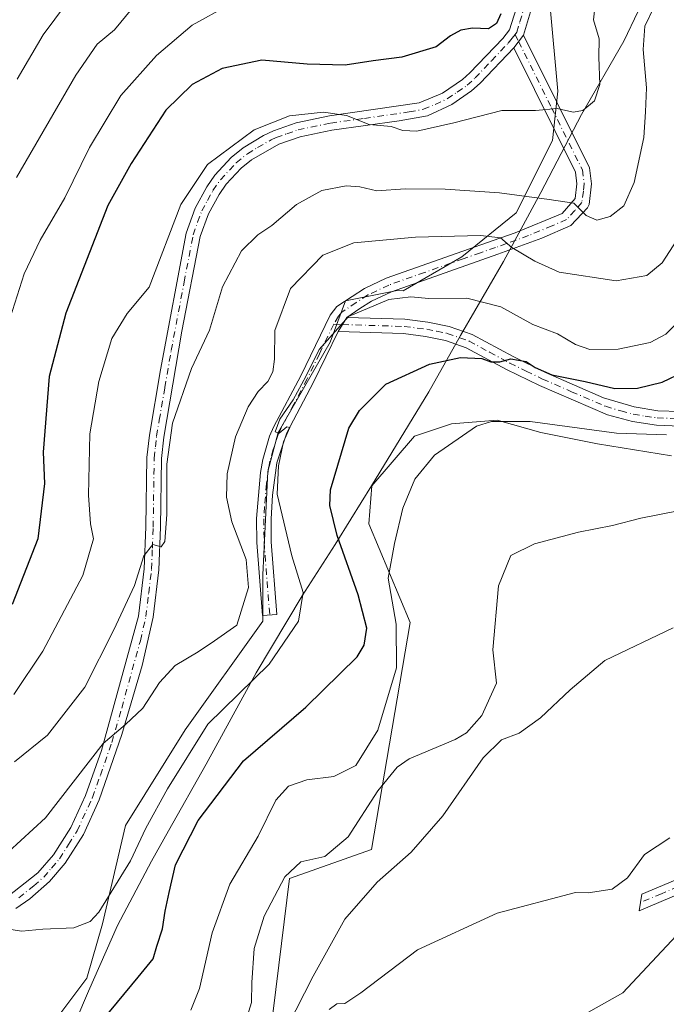
# Model space of a CAD drawing. Units: metres. Extents: x 618035 to 621497, y 4708614 to 4710986.
# Drawn here: x 621083 to 621217, y 4708934 to 4709139 of the extents above; entities that cross this region are included whole.
import ezdxf

# ---------------------------------------------------------------- set-up
doc = ezdxf.new("R2010")
doc.units = ezdxf.units.M
doc.header["$MEASUREMENT"] = 0
doc.linetypes.add('DGN Style 4', pattern=[2.6384748266838614, 1.318413404963828, -0.6592067024819142, 0.001648016756204785, -0.6592067024819142])
for name, color, linetype, lineweight in [('Arbolado forestal CxS', 92, 'Continuous', 0), ('Camino Cxs', 7, 'Continuous', 0), ('Camino eje', 30, 'DGN Style 4', 13), ('Cultivos leñosos CxS', 92, 'Continuous', 0), ('Curva de nivel maestra', 30, 'Continuous', 30), ('Curva de nivel normal', 30, 'Continuous', 0), ('Matorral CxS', 135, 'Continuous', 0), ('Municipio', 91, 'Continuous', 13), ('Municipio CxS', 4, 'Continuous', 0), ('Pastizal CxS', 92, 'Continuous', 0)]:
    doc.layers.add(name, color=color, linetype=linetype, lineweight=lineweight)

msp = doc.modelspace()

# ---------------------------------------------------------------- linework, layer by layer
at = {"layer": 'Arbolado forestal CxS', "color": 92, "linetype": 'Continuous', "lineweight": 0}
msp.add_polyline3d([(621193.2067, 4709142.333900001, 699.013300000006), (621194.8176999995, 4709124.072699999, 696.699299999993), (621193.7433000002, 4709113.867900001, 694.2235999999976), (621186.2238999996, 4709098.829100001, 689.1987999999983), (621174.9448999995, 4709089.6985, 684.4006999999983), (621162.7219000002, 4709082.646700001, 681.6447999999946), (621161.5175000001, 4709082.7163, 681.6417999999976), (621150.7757000001, 4709080.5679, 681.9964999999938), (621147.5531000001, 4709071.974300001, 681.2407999999997), (621136.8110999997, 4709053.175899999, 682.0068000000028), (621134.6624999996, 4709045.1195, 682.2093000000023), (621133.5881000003, 4709023.635700001, 684.2934999999999), (621133.5878999997, 4709013.967900001, 684.806500000006), (621117.4748999998, 4708991.4099, 683.1621000000014), (621105.1215000004, 4708971.5373, 682.6873999999953), (621100.2874999996, 4708951.127499999, 680.1215999999986), (621097.0647, 4708939.8487, 678.4162999999971), (621084.1744999997, 4708922.661499999, 674.7002999999969)], dxfattribs=at)
msp.add_polyline3d([(621193.2067, 4709142.333900001, 699.013300000006), (621194.8176999995, 4709124.072699999, 696.699299999993), (621193.7433000002, 4709113.867900001, 694.2235999999976), (621186.2238999996, 4709098.829100001, 689.1987999999983), (621174.9448999995, 4709089.6985, 684.4006999999983), (621162.7219000002, 4709082.646700001, 681.6447999999946), (621161.5175000001, 4709082.7163, 681.6417999999976), (621150.7757000001, 4709080.5679, 681.9964999999938), (621147.5531000001, 4709071.974300001, 681.2407999999997), (621136.8110999997, 4709053.175899999, 682.0068000000028), (621134.6624999996, 4709045.1195, 682.2093000000023), (621133.5881000003, 4709023.635700001, 684.2934999999999), (621133.5878999997, 4709013.967900001, 684.806500000006), (621117.4748999998, 4708991.4099, 683.1621000000014), (621105.1215000004, 4708971.5373, 682.6873999999953), (621100.2874999996, 4708951.127499999, 680.1215999999986), (621097.0647, 4708939.8487, 678.4162999999971), (621084.1744999997, 4708922.661499999, 674.7002999999969)], dxfattribs=at)
at = {"layer": 'Camino Cxs', "color": 7, "linetype": 'Continuous', "lineweight": 0, "extrusion": (-0.02228566757163066, -0.02920190924276692, 0.9993250709941505), "elevation": -150661.0459317715, "flags": 128}
msp.add_lwpolyline([(-2363093.063915581, 4117632.697372504), (-2363093.063915581, 4117636.045749573)], dxfattribs=at)
msp.add_lwpolyline([(-2363093.063915581, 4117632.697372504), (-2363093.063915581, 4117636.045749573)], dxfattribs=at)
at = {"layer": 'Camino Cxs', "color": 7, "linetype": 'Continuous', "lineweight": 0, "extrusion": (0.01661871425257071, 0.02738838381698576, 0.9994867156538325), "elevation": 139976.9675160665, "flags": 128}
msp.add_lwpolyline([(1911801.899648071, -4345874.600564854), (1911801.899648071, -4345878.052931051)], dxfattribs=at)
msp.add_lwpolyline([(1911801.899648071, -4345874.600564854), (1911801.899648071, -4345878.052931051)], dxfattribs=at)
at = {"layer": 'Camino Cxs', "color": 7, "linetype": 'Continuous', "lineweight": 0}
for points in [[(621080.6401000004, 4708956.780099999, 683.1043000000063), (621086.8901000004, 4708961.710100001, 683.2704999999987), (621090.1501000002, 4708965.4801, 683.9002999999939), (621093.7200999996, 4708971.120100001, 684.1821999999956), (621096.7801000001, 4708977.800100001, 684.6462000000029), (621100.1201, 4708987.120100001, 686.4223999999958), (621107.8201000001, 4709015.0601, 690.7793999999994), (621109.0000999998, 4709024.890100001, 692.1731), (621109.3300999999, 4709033.5701, 693.0268999999971), (621109.5500999996, 4709047.970100001, 693.7795999999944), (621110.0500999996, 4709052.620100001, 693.3561000000045), (621112.3400999998, 4709066.200099999, 693.4242999999988), (621117.6901000004, 4709094.600099999, 694.8669999999984), (621119.5401, 4709099.8301, 695.4465999999958), (621121.9801000003, 4709104.2501, 695.744399999996), (621123.6300999997, 4709106.6501, 696.430600000007), (621127.0601000005, 4709110.290100001, 696.9667000000045), (621129.5201000003, 4709112.300100001, 697.3656000000046), (621133.7701000003, 4709114.920100001, 696.8626999999979), (621135.8201000001, 4709115.880100001, 696.5779999999941), (621140.5100999996, 4709117.520099999, 695.8510999999999), (621147.4301000005, 4709118.970100001, 696.2785000000003), (621166.0500999996, 4709121.6801, 698.040399999998), (621170.9301000005, 4709123.720100001, 697.4980000000069), (621175.0701000001, 4709126.5001, 697.7973999999958), (621176.6001000004, 4709127.920100001, 697.957899999994), (621183.4301000005, 4709135.0701, 699.6373000000021), (621184.8400999998, 4709136.840100001, 699.8214000000007), (621186.1901000004, 4709141.210100001, 699.9184999999999)], [(621080.6401000004, 4708956.780099999, 683.1043000000063), (621086.8901000004, 4708961.710100001, 683.2704999999987), (621090.1501000002, 4708965.4801, 683.9002999999939), (621093.7200999996, 4708971.120100001, 684.1821999999956), (621096.7801000001, 4708977.800100001, 684.6462000000029), (621100.1201, 4708987.120100001, 686.4223999999958), (621107.8201000001, 4709015.0601, 690.7793999999994), (621109.0000999998, 4709024.890100001, 692.1731), (621109.3300999999, 4709033.5701, 693.0268999999971), (621109.5500999996, 4709047.970100001, 693.7795999999944), (621110.0500999996, 4709052.620100001, 693.3561000000045), (621112.3400999998, 4709066.200099999, 693.4242999999988), (621117.6901000004, 4709094.600099999, 694.8669999999984), (621119.5401, 4709099.8301, 695.4465999999958), (621121.9801000003, 4709104.2501, 695.744399999996), (621123.6300999997, 4709106.6501, 696.430600000007), (621127.0601000005, 4709110.290100001, 696.9667000000045), (621129.5201000003, 4709112.300100001, 697.3656000000046), (621133.7701000003, 4709114.920100001, 696.8626999999979), (621135.8201000001, 4709115.880100001, 696.5779999999941), (621140.5100999996, 4709117.520099999, 695.8510999999999), (621147.4301000005, 4709118.970100001, 696.2785000000003), (621166.0500999996, 4709121.6801, 698.040399999998), (621170.9301000005, 4709123.720100001, 697.4980000000069), (621175.0701000001, 4709126.5001, 697.7973999999958), (621176.6001000004, 4709127.920100001, 697.957899999994), (621183.4301000005, 4709135.0701, 699.6373000000021), (621184.8400999998, 4709136.840100001, 699.8214000000007), (621186.1901000004, 4709141.210100001, 699.9184999999999)], [(621189.1401000004, 4709140.600099999, 699.204899999997), (621187.7200999996, 4709135.7501, 698.7635000000009), (621185.6901000004, 4709133.090100001, 698.6404999999941), (621178.7001, 4709125.780099999, 697.1594000000041), (621176.9301000005, 4709124.140100001, 696.796199999997), (621172.8201000001, 4709121.3301, 696.2033999999985), (621167.8101000005, 4709119.0001, 696.4738999999972), (621161.9301000005, 4709117.9101, 696.1065999999992), (621147.9501, 4709116.0101, 695.5244999999995), (621141.3201000001, 4709114.620100001, 695.6612000000023), (621136.9501, 4709113.100099999, 695.4958999999944), (621131.2600999996, 4709109.850099999, 696.0898000000016), (621129.1101000002, 4709108.090100001, 695.4400000000023), (621125.9700999996, 4709104.7601, 695.2473999999929), (621124.5301000001, 4709102.670100001, 694.7819000000018), (621122.2901, 4709098.590100001, 693.7694999999949), (621120.6101000002, 4709093.9001, 694.1931000000042), (621116.8201000001, 4709074.2301, 693.2981), (621113.0201000003, 4709052.210100001, 691.6707000000024), (621112.5500999996, 4709047.780099999, 691.8853999999993), (621112.3300999999, 4709033.4901, 691.4949999999953), (621111.9901000002, 4709024.6601, 691.3459000000003), (621110.8300999999, 4709014.800100001, 690.3531999999977), (621108.5301000001, 4709004.780099999, 687.9532000000036), (621104.3601000002, 4708990.4801, 686.1956999999966), (621099.6501000002, 4708976.880100001, 684.369399999996), (621096.3601000002, 4708969.690099999, 684.1349999999948), (621092.5701000001, 4708963.690099999, 683.3081999999995), (621089.3400999998, 4708959.9001, 682.8625000000029), (621085.2100999998, 4708956.300100001, 682.4884000000021), (621082.3101000005, 4708954.280099999, 682.5400999999983)], [(621189.1401000004, 4709140.600099999, 699.204899999997), (621187.7200999996, 4709135.7501, 698.7635000000009)], [(621187.7200999996, 4709135.7501, 698.7635000000009), (621201.3901000004, 4709108.200099999, 692.5011999999988), (621201.8501000004, 4709104.870100001, 691.7872999999963), (621201.3201000001, 4709100.530099999, 690.9137000000047), (621201.0000999998, 4709099.860099999, 690.7550000000047), (621197.5701000001, 4709096.200099999, 689.3151999999973), (621191.5201000003, 4709093.540100001, 687.6441000000051), (621182.4101, 4709090.220100001, 685.4498000000021), (621160.3400999998, 4709082.440099999, 682.1129999999976), (621156.1601, 4709080.450099999, 681.6071999999986), (621153.7701000003, 4709078.920100001, 681.1235000000015), (621151.0301000001, 4709077.090100001, 680.5746000000072)], [(621185.6901000004, 4709133.090100001, 698.6404999999941), (621178.7001, 4709125.780099999, 697.1594000000041), (621176.9301000005, 4709124.140100001, 696.796199999997), (621172.8201000001, 4709121.3301, 696.2033999999985), (621167.8101000005, 4709119.0001, 696.4738999999972), (621161.9301000005, 4709117.9101, 696.1065999999992), (621147.9501, 4709116.0101, 695.5244999999995), (621141.3201000001, 4709114.620100001, 695.6612000000023), (621136.9501, 4709113.100099999, 695.4958999999944), (621131.2600999996, 4709109.850099999, 696.0898000000016), (621129.1101000002, 4709108.090100001, 695.4400000000023), (621125.9700999996, 4709104.7601, 695.2473999999929), (621124.5301000001, 4709102.670100001, 694.7819000000018), (621122.2901, 4709098.590100001, 693.7694999999949), (621120.6101000002, 4709093.9001, 694.1931000000042), (621116.8201000001, 4709074.2301, 693.2981), (621113.0201000003, 4709052.210100001, 691.6707000000024), (621112.5500999996, 4709047.780099999, 691.8853999999993), (621112.3300999999, 4709033.4901, 691.4949999999953), (621111.9901000002, 4709024.6601, 691.3459000000003), (621110.8300999999, 4709014.800100001, 690.3531999999977), (621108.5301000001, 4709004.780099999, 687.9532000000036), (621104.3601000002, 4708990.4801, 686.1956999999966), (621099.6501000002, 4708976.880100001, 684.369399999996), (621096.3601000002, 4708969.690099999, 684.1349999999948), (621092.5701000001, 4708963.690099999, 683.3081999999995), (621089.3400999998, 4708959.9001, 682.8625000000029), (621085.2100999998, 4708956.300100001, 682.4884000000021), (621082.3101000005, 4708954.280099999, 682.5400999999983)], [(621149.2401000002, 4709074.140100001, 680.6852000000072), (621144.1501000002, 4709063.640100001, 681.2312999999995), (621138.6001000004, 4709053.1501, 680.6000000000058), (621136.5100999996, 4709046.9101, 680.7571000000025), (621135.6101000002, 4709040.200099999, 681.2602000000043), (621135.3201000001, 4709035.2301, 681.7050000000017), (621135.3601000002, 4709030.4801, 682.3013999999966), (621136.5301000001, 4709015.4101, 683.0654000000068), (621133.5401, 4709015.1801, 684.6647999999988), (621132.3601000002, 4709030.350099999, 683.9437000000034), (621132.3201000001, 4709035.340100001, 683.2247000000061), (621133.1001000004, 4709044.870100001, 682.6208999999944), (621133.5900999998, 4709047.600099999, 682.452099999995), (621135.0000999998, 4709052.4101, 682.3613999999943), (621135.9001000002, 4709054.450099999, 682.476800000004), (621141.4700999996, 4709064.9901, 682.7256000000052), (621147.5800999999, 4709077.5701, 681.2397999999957), (621148.9901000002, 4709079.340100001, 682.1012000000047), (621152.1300999997, 4709081.4301, 682.8712999999989), (621154.7001, 4709083.0801, 683.3362999999954), (621159.1901000004, 4709085.220100001, 684.366200000004), (621175.1401000004, 4709090.860099999, 686.2033999999985), (621181.4101, 4709093.050100001, 686.9551999999967), (621185.9700999996, 4709094.670100001, 687.4410999999964), (621195.7701000003, 4709098.700099999, 689.8260000000009), (621198.4501, 4709101.800100001, 691.1380999999965), (621198.8201000001, 4709104.850099999, 691.9180999999953), (621198.4801000003, 4709107.300100001, 692.5325000000012), (621185.6901000004, 4709133.090100001, 698.6404999999941)], [(621220.1601, 4709054.530099999, 671.3637000000017), (621215.3000999996, 4709054.7301, 671.992499999993), (621210.3601000002, 4709055.470100001, 672.4233999999997), (621205.1801000005, 4709056.870100001, 672.7885999999999), (621191.0401, 4709062.940099999, 674.7682999999961), (621184.1601, 4709066.290100001, 675.2295000000013), (621175.8201000001, 4709070.8101, 676.090200000006), (621171.5000999998, 4709072.3301, 676.6025999999983), (621167.3901000004, 4709073.1501, 677.3090999999986), (621162.8300999999, 4709073.7301, 678.2553999999947), (621149.2401000002, 4709074.140100001, 680.6852000000072), (621151.0301000001, 4709077.090100001, 680.5746000000072), (621163.0701000001, 4709076.7301, 679.282600000006), (621167.8701, 4709076.120100001, 678.7443000000058), (621172.3000999996, 4709075.2301, 678.0866999999998), (621177.0401, 4709073.5601, 677.1325999999972), (621185.5401, 4709068.960100001, 676.5605000000069), (621192.3000999996, 4709065.6601, 676.173299999995), (621204.3101000005, 4709060.4001, 675.0687000000034), (621210.6601, 4709058.4901, 673.9471999999951), (621215.5900999998, 4709057.720100001, 673.2428999999975), (621220.2301000003, 4709057.530099999, 672.5032000000066)], [(621151.0301000001, 4709077.090100001, 680.5746000000072), (621163.0701000001, 4709076.7301, 679.282600000006), (621167.8701, 4709076.120100001, 678.7443000000058), (621172.3000999996, 4709075.2301, 678.0866999999998), (621177.0401, 4709073.5601, 677.1325999999972), (621185.5401, 4709068.960100001, 676.5605000000069), (621192.3000999996, 4709065.6601, 676.173299999995), (621204.3101000005, 4709060.4001, 675.0687000000034), (621210.6601, 4709058.4901, 673.9471999999951), (621215.5900999998, 4709057.720100001, 673.2428999999975), (621220.2301000003, 4709057.530099999, 672.5032000000066)], [(621220.1601, 4709054.530099999, 671.3637000000017), (621215.3000999996, 4709054.7301, 671.992499999993), (621210.3601000002, 4709055.470100001, 672.4233999999997), (621205.1801000005, 4709056.870100001, 672.7885999999999), (621191.0401, 4709062.940099999, 674.7682999999961), (621184.1601, 4709066.290100001, 675.2295000000013), (621175.8201000001, 4709070.8101, 676.090200000006), (621171.5000999998, 4709072.3301, 676.6025999999983), (621167.3901000004, 4709073.1501, 677.3090999999986), (621162.8300999999, 4709073.7301, 678.2553999999947), (621149.2401000002, 4709074.140100001, 680.6852000000072)], [(621220.3901000004, 4708957.450099999, 653.8347999999969), (621211.7401000002, 4708953.8201, 654.5317000000068), (621212.2901, 4708957.300100001, 654.9239999999991), (621219.1700999998, 4708960.200099999, 654.5135000000009)], [(621220.3901000004, 4708957.450099999, 653.8347999999969), (621211.7401000002, 4708953.8201, 654.5317000000068), (621212.2901, 4708957.300100001, 654.9239999999991), (621219.1700999998, 4708960.200099999, 654.5135000000009)]]:
    msp.add_polyline3d(points, dxfattribs=at)
msp.add_polyline3d([(621151.0301000001, 4709077.090100001, 680.5746000000072), (621149.2401000002, 4709074.140100001, 680.6852000000072), (621144.1501000002, 4709063.640100001, 681.2312999999995), (621138.6001000004, 4709053.1501, 680.6000000000058), (621136.5100999996, 4709046.9101, 680.7571000000025), (621135.6101000002, 4709040.200099999, 681.2602000000043), (621135.3201000001, 4709035.2301, 681.7050000000017), (621135.3601000002, 4709030.4801, 682.3013999999966), (621136.5301000001, 4709015.4101, 683.0654000000068), (621133.5401, 4709015.1801, 684.6647999999988), (621132.3601000002, 4709030.350099999, 683.9437000000034), (621132.3201000001, 4709035.340100001, 683.2247000000061), (621133.1001000004, 4709044.870100001, 682.6208999999944), (621133.5900999998, 4709047.600099999, 682.452099999995), (621135.0000999998, 4709052.4101, 682.3613999999943), (621135.9001000002, 4709054.450099999, 682.476800000004), (621141.4700999996, 4709064.9901, 682.7256000000052), (621147.5800999999, 4709077.5701, 681.2397999999957), (621148.9901000002, 4709079.340100001, 682.1012000000047), (621152.1300999997, 4709081.4301, 682.8712999999989), (621154.7001, 4709083.0801, 683.3362999999954), (621159.1901000004, 4709085.220100001, 684.366200000004), (621175.1401000004, 4709090.860099999, 686.2033999999985), (621181.4101, 4709093.050100001, 686.9551999999967), (621185.9700999996, 4709094.670100001, 687.4410999999964), (621195.7701000003, 4709098.700099999, 689.8260000000009), (621198.4501, 4709101.800100001, 691.1380999999965), (621198.8201000001, 4709104.850099999, 691.9180999999953), (621198.4801000003, 4709107.300100001, 692.5325000000012), (621185.6901000004, 4709133.090100001, 698.6404999999941), (621187.7200999996, 4709135.7501, 698.7635000000009), (621201.3901000004, 4709108.200099999, 692.5011999999988), (621201.8501000004, 4709104.870100001, 691.7872999999963), (621201.3201000001, 4709100.530099999, 690.9137000000047), (621201.0000999998, 4709099.860099999, 690.7550000000047), (621197.5701000001, 4709096.200099999, 689.3151999999973), (621191.5201000003, 4709093.540100001, 687.6441000000051), (621182.4101, 4709090.220100001, 685.4498000000021), (621160.3400999998, 4709082.440099999, 682.1129999999976), (621156.1601, 4709080.450099999, 681.6071999999986), (621153.7701000003, 4709078.920100001, 681.1235000000015)], close=True, dxfattribs=at)
at = {"layer": 'Camino eje', "color": 30, "linetype": 'DGN Style 4', "lineweight": 13, "extrusion": (0.1190285787494268, -0.2399134172339881, 0.9634696412819669), "elevation": -1055172.328656425, "flags": 128}
msp.add_lwpolyline([(2649387.807765935, 3798577.229393763), (2649387.807765935, 3798575.522261548)], dxfattribs=at)
at = {"layer": 'Camino eje', "color": 30, "linetype": 'DGN Style 4', "lineweight": 13, "extrusion": (0.1589091677517984, -0.004780408089678096, 0.9872816336299014), "elevation": 76867.13171708287, "flags": 128}
msp.add_lwpolyline([(4725623.67441077, -473066.2681942419), (4725623.67441077, -473068.1074070949)], dxfattribs=at)
at = {"layer": 'Camino eje', "color": 30, "linetype": 'DGN Style 4', "lineweight": 13}
for points in [[(621185.9741000002, 4709135.8935, 699.2146999999968), (621186.3176999995, 4709136.3431, 699.2008999999962), (621186.9751000004, 4709138.505100001, 699.2697000000044), (621187.6651, 4709140.905099999, 699.2905000000028)], [(621082.9250999996, 4708956.540100001, 682.8644999999962), (621086.0500999996, 4708959.005100001, 682.8331000000035), (621088.1151000002, 4708960.8051, 682.9192999999941), (621089.7451, 4708962.690099999, 683.318299999999), (621091.3601000002, 4708964.585100001, 683.497000000003), (621093.2550999997, 4708967.585100001, 683.4567999999999), (621095.0401, 4708970.405099999, 684.0956000000006), (621098.2150999998, 4708977.340100001, 684.2127000000038), (621099.8850999996, 4708982.0001, 685.1640000000043), (621102.2401000002, 4708988.800100001, 685.733600000007), (621104.3251, 4708995.950099999, 687.3497999999963), (621108.1750999996, 4709009.920100001, 689.5479999999952), (621109.3251, 4709014.9301, 690.5590999999986), (621109.9151, 4709019.845100001, 691.0681000000042), (621110.4951, 4709024.7751, 691.7553000000044), (621110.6651, 4709029.190099999, 691.997000000003), (621110.8300999999, 4709033.530099999, 692.2611000000034), (621111.0500999996, 4709047.8751, 692.8062000000064), (621111.3000999996, 4709050.200099999, 692.5415000000066), (621111.5351, 4709052.415100001, 692.2700999999943), (621112.1130999997, 4709055.7653, 691.7428999999975), (621113.2581000002, 4709062.555299999, 692.3260000000009), (621114.5800999999, 4709070.215100001, 694.0216999999975), (621117.2550999997, 4709084.415100001, 693.7415000000037), (621119.1501000002, 4709094.2501, 694.4946999999956), (621120.0751, 4709096.8651, 694.4649999999965), (621120.9151, 4709099.210100001, 694.5725999999995), (621122.1350999996, 4709101.420100001, 694.4063000000025), (621123.2550999997, 4709103.460100001, 694.9936000000016), (621124.8000999996, 4709105.7051, 695.6869000000006), (621128.0850999998, 4709109.190099999, 696.0077000000019), (621130.3901000004, 4709111.075099999, 696.5788999999932), (621132.5151000004, 4709112.3851, 696.0246000000043), (621135.3601000002, 4709114.0101, 696.1006000000052), (621136.3850999996, 4709114.4901, 695.994200000001), (621138.5701000001, 4709115.2501, 695.8141000000032), (621140.9151, 4709116.0701, 695.7191000000021), (621147.6901000004, 4709117.4901, 695.6325999999972), (621154.6801000005, 4709118.440099999, 696.0525000000052), (621163.9901000002, 4709119.795100001, 697.1425000000017), (621166.9301000005, 4709120.340100001, 697.2566999999982), (621169.3701, 4709121.360099999, 697.178899999999), (621171.8750999998, 4709122.5251, 696.6214000000036), (621173.9451000001, 4709123.915100001, 696.9438999999984), (621176.0000999998, 4709125.3201, 697.2440999999963), (621177.6501000002, 4709126.850099999, 697.4097999999941), (621181.0651000004, 4709130.425100001, 698.3530000000028), (621184.5601000005, 4709134.0801, 699.0632999999943), (621185.3620999996, 4709135.0921, 699.1875), (621185.9741000002, 4709135.8935, 699.2146999999968)], [(621186.7050999999, 4709134.420100001, 698.757500000007), (621193.5401, 4709120.645099999, 695.7308000000048), (621199.9351000005, 4709107.7501, 692.5225000000064), (621200.3350999998, 4709104.860099999, 691.852899999998), (621200.1501000002, 4709103.335100001, 691.5126000000018), (621199.8051000005, 4709100.997500001, 690.9412000000011), (621198.3850999996, 4709099.280099999, 690.3350999999967), (621196.6700999998, 4709097.450099999, 689.4655000000057), (621193.6451000003, 4709096.120100001, 688.6744000000035), (621188.7451, 4709094.1051, 687.3834000000061), (621184.1901000004, 4709092.4451, 686.5816000000051), (621181.9101, 4709091.6351, 686.2176000000036), (621178.7751000002, 4709090.540100001, 685.7255000000005), (621175.1656999999, 4709089.267700001, 685.0445999999939), (621167.1907000003, 4709086.447699999, 684.5054999999993), (621159.7651000004, 4709083.8301, 683.2425999999978), (621155.4301000005, 4709081.765100001, 682.361699999994), (621152.9501, 4709080.175100001, 681.953999999998), (621150.0125000002, 4709078.217499999, 681.2219999999943), (621149.3051000005, 4709077.3301, 680.8847999999998), (621148.3201000001, 4709075.669700001, 680.9328999999998)], [(621148.3201000001, 4709075.669700001, 680.9328999999998), (621145.3551000003, 4709069.565099999, 681.4456000000064), (621142.8101000005, 4709064.315099999, 681.7455999999949), (621140.0351, 4709059.0701, 681.9741000000067), (621137.2500999998, 4709053.800100001, 681.3292999999976), (621136.8000999996, 4709052.780099999, 681.263300000006), (621135.7550999997, 4709049.6601, 681.4829999999929), (621135.0500999996, 4709047.255100001, 681.5921999999991), (621134.8051000005, 4709045.890100001, 681.7063999999956), (621134.3551000003, 4709042.5351, 681.8787000000011), (621133.9650999998, 4709037.770099999, 682.096000000005), (621133.8201000001, 4709035.2851, 682.4400000000023), (621133.8601000002, 4709030.415100001, 683.1106), (621135.0351, 4709015.295100001, 683.8684000000068)], [(621150.1350999996, 4709075.6151, 680.6404999999941), (621162.9501, 4709075.2301, 678.763300000006), (621167.6300999997, 4709074.6351, 678.0175000000017), (621169.6851000005, 4709074.225099999, 677.6910999999964), (621171.9001000002, 4709073.780099999, 677.3157000000066), (621176.4301000005, 4709072.1851, 676.4734999999928), (621180.6801000005, 4709069.8851, 676.091499999995), (621184.8501000004, 4709067.6251, 675.784599999999), (621188.2901, 4709065.950099999, 675.725099999996), (621191.6700999998, 4709064.300100001, 675.4584999999934), (621197.6750999996, 4709061.670100001, 675.2761000000028), (621204.7451, 4709058.6351, 673.8647000000057), (621207.9200999998, 4709057.6801, 673.3012000000017), (621210.5100999996, 4709056.9801, 673.059500000003), (621212.9751000004, 4709056.595100001, 672.9458000000013), (621215.4451000001, 4709056.225099999, 672.604800000001), (621220.1951000001, 4709056.030099999, 671.9324999999953)], [(621264.4851000002, 4708993.450099999, 656.2630999999965), (621256.3850999996, 4708991.5701, 656.5962000000001), (621253.9600999998, 4708990.9551, 656.6012999999948), (621251.7001, 4708989.870100001, 656.6184000000068), (621248.9550999999, 4708988.420100001, 656.553899999999), (621248.0601000005, 4708987.825099999, 656.4618000000046), (621244.4351000005, 4708984.670100001, 656.2274999999936), (621242.3151000004, 4708982.380100001, 655.9266999999963), (621240.8151000004, 4708980.4101, 655.6588999999949), (621238.5401, 4708977.2051, 655.0342999999993), (621235.2200999996, 4708971.5801, 654.4474999999948), (621232.4951, 4708966.890100001, 654.0111000000034), (621230.8300999999, 4708965.030099999, 653.8712999999989), (621229.1151000002, 4708963.210100001, 653.5228999999963), (621226.5601000005, 4708961.915100001, 653.3365999999951), (621222.0450999998, 4708959.795100001, 653.920299999998), (621219.7801000001, 4708958.825099999, 654.1432999999961), (621216.3400999998, 4708957.3751, 654.3187000000034), (621212.0151000004, 4708955.5601, 654.7238000000071)]]:
    msp.add_polyline3d(points, dxfattribs=at)
at = {"layer": 'Cultivos leñosos CxS', "color": 92, "linetype": 'Continuous', "lineweight": 0}
for points in [[(621332.2143000001, 4709059.203500001, 661.5443999999989), (621319.6032999996, 4709050.301300001, 659.8267999999953), (621302.5399000002, 4709025.8201, 658.340400000001), (621273.6079000002, 4708999.113100001, 656.3410000000003), (621230.5805000003, 4708960.536900001, 653.0788999999932), (621208.3251, 4708936.797900001, 652.6701999999932), (621158.0214999998, 4708908.4187, 652.4165999999968), (621130.2100999998, 4708880.166099999, 652.5233000000007), (621120.7865000004, 4708850.743100001, 648.1778000000049), (621124.9093000004, 4708821.321900001, 646.5611999999965), (621120.4574999996, 4708779.0427, 643.7341000000015), (621097.5072999997, 4708735.660499999, 641.7097000000067), (621086.6069, 4708719.3015, 640.8104000000021), (621073.7276999997, 4708683.8861, 638.857600000003), (621053.9064999997, 4708667.4979, 637.9860999999946), (621052.6952000001, 4708665.3862, 637.8463999999949)], [(621218.4716999996, 4709048.3475, 669.2660999999935), (621203.0778999999, 4709050.835300001, 670.3090999999986), (621191.3265000005, 4709053.1733, 670.670299999998), (621182.2216999996, 4709055.7227, 671.6340999999958), (621172.7527000001, 4709054.9943, 671.8499000000012), (621165.1045000004, 4709052.444900001, 672.5620000000055), (621156.2401000002, 4709042.0913, 672.8945999999996), (621155.6353000002, 4709034.235099999, 672.5470999999961), (621164.1753000002, 4709013.702500001, 670.2492000000057), (621156.1535, 4708966.577099999, 664.0363000000071), (621139.1080999998, 4708960.5615, 666.7372999999934), (621134.0943, 4708919.452099999, 661.693499999994), (621124.0674999999, 4708887.366900001, 656.1466999999975), (621097.9977000002, 4708847.260500001, 651.8718999999984), (621081.8311000001, 4708840.9483, 650.7027999999991), (621069.4304999998, 4708819.247500001, 649.9367000000057), (621068.9200999998, 4708787.100500001, 647.1300999999949), (621039.8426999999, 4708751.004699999, 646.2731000000058), (621024.8022999996, 4708705.8849, 642.3073000000004), (621002.7437000005, 4708677.8101, 640.6153999999951), (620993.4763000002, 4708671.991900001, 640.3078999999998), (620983.5296999998, 4708668.119899999, 639.793399999995)], [(621134.0943, 4708919.452099999, 661.693499999994), (621139.1080999998, 4708960.5615, 666.7372999999934), (621156.1535, 4708966.577099999, 664.0363000000071), (621164.1753000002, 4709013.702500001, 670.2492000000057), (621155.6353000002, 4709034.235099999, 672.5470999999961), (621156.2401000002, 4709042.0913, 672.8945999999996), (621165.1045000004, 4709052.444900001, 672.5620000000055), (621172.7527000001, 4709054.9943, 671.8499000000012), (621182.2216999996, 4709055.7227, 671.6340999999958), (621191.3265000005, 4709053.1733, 670.670299999998), (621203.0778999999, 4709050.835300001, 670.3090999999986), (621218.4716999996, 4709048.3475, 669.2660999999935)], [(621230.5805000003, 4708960.536900001, 653.0788999999932), (621208.3251, 4708936.797900001, 652.6701999999932), (621158.0214999998, 4708908.4187, 652.4165999999968)]]:
    msp.add_polyline3d(points, dxfattribs=at)
at = {"layer": 'Curva de nivel maestra', "color": 30, "linetype": 'Continuous', "lineweight": 30, "flags": 128}
for points, elevation in [([(621183.0199999996, 4709140.200099999), (621182.1200000001, 4709138.140100001), (621180.4299999997, 4709137.0701), (621177.1200000001, 4709137.220100001), (621174.7300000006, 4709136.8101), (621172.5599999996, 4709135.5701), (621169.5700000003, 4709133.340100001), (621162.4699999997, 4709131.200099999), (621156.5199999996, 4709130.390100001), (621150.6799999997, 4709129.4801), (621142.8099999996, 4709129.7301), (621133.3799999999, 4709130.5601), (621125.1600000003, 4709128.780099999), (621118.9400000004, 4709125.460100001), (621113.4400000004, 4709120.140100001), (621106.2999999998, 4709109.100099999), (621101.4199999999, 4709100.3201), (621092.7400000002, 4709077.9901), (621089.2300000006, 4709064.790100001), (621088.0300000003, 4709049.0801), (621088.2800000003, 4709042.610099999), (621086.8899999997, 4709031.120100001), (621081.5700000003, 4709017.460100001)], 700), ([(621100.4500000002, 4708931.2401), (621107.7000000002, 4708940.050100001), (621110.8600000005, 4708943.860099999), (621111.5700000003, 4708946.5001), (621112.75, 4708950.040100001), (621113.2999999998, 4708953.7601), (621114.1799999997, 4708957.620100001), (621115.4699999997, 4708963.340100001), (621120.1900000004, 4708972.5801), (621129.5599999996, 4708984.9801), (621142.5300000003, 4708996.120100001), (621153.1799999997, 4709006.5701), (621154.6699999999, 4709008.9801), (621155.1799999997, 4709012.540100001), (621153.4199999999, 4709019.4801), (621149.0300000003, 4709031.8201), (621147.5300000003, 4709038.020099999), (621147.6299999999, 4709041.280099999), (621151.4400000004, 4709054.090100001), (621153.6600000003, 4709057.780099999), (621159.1399999997, 4709063.210100001), (621168.1699999999, 4709067.420100001), (621174.6200000001, 4709068.7601), (621179.0499999998, 4709068.5801), (621180.9400000004, 4709067.880100001), (621182.79, 4709067.850099999), (621185.1200000001, 4709068.4801), (621188.29, 4709067.940099999), (621190.1200000001, 4709066.710100001), (621193.6200000001, 4709065.200099999), (621200.4900000002, 4709063.7601), (621206.6500000004, 4709062.3301), (621211.4100000003, 4709062.380100001), (621216.5099999999, 4709063.6601), (621221.1100000005, 4709065.8301)], 675)]:
    msp.add_lwpolyline(points, dxfattribs=dict(at, elevation=elevation))
at = {"layer": 'Curva de nivel normal', "color": 30, "linetype": 'Continuous', "lineweight": 0, "flags": 128}
for points, elevation in [([(621097.8700000001, 4709149.1801), (621087.9900000002, 4709135.8301), (621082.5800000001, 4709126.600099999)], 715), ([(621081.9299999997, 4708998.770099999), (621087.9400000004, 4709007.790100001), (621096.2400000002, 4709023.460100001), (621098.4600000001, 4709031.130100001), (621097.8200000003, 4709034.220100001), (621097.3899999997, 4709040.1601), (621097.6600000003, 4709052.880100001), (621099.5300000003, 4709063.790100001), (621102.2599999999, 4709072.7401), (621105.4100000003, 4709077.9101), (621110.04, 4709083.4001), (621116.5800000001, 4709100.590100001), (621122.1200000001, 4709108.870100001), (621131.79, 4709116.0601), (621139.1500000004, 4709118.9801), (621146.2199999997, 4709119.7401), (621150.9500000002, 4709119.0801), (621155.6699999999, 4709117.170100001), (621160.25, 4709116.780099999), (621162.7000000002, 4709115.920100001), (621165.5899999999, 4709115.8201), (621173.2599999999, 4709117.520099999), (621183.2000000002, 4709120.100099999), (621190.2300000006, 4709120.090100001), (621194.7100000001, 4709120.4801), (621198.0599999996, 4709119.7501), (621200.0599999996, 4709120.100099999), (621202.4600000001, 4709122.090100001), (621203.5300000003, 4709125.5101), (621203.3399999999, 4709131.140100001), (621203.3899999997, 4709135.0001), (621202.2300000006, 4709138.9101), (621202.7400000002, 4709143.270099999)], 695), ([(621081.1200000001, 4709077.020099999), (621084.0599999996, 4709086.1601), (621087.3499999996, 4709093.130100001), (621092.5199999996, 4709101.970100001), (621097.5999999996, 4709112.390100001), (621104.1399999997, 4709123.190099999), (621111.5, 4709131.5101), (621118.9199999999, 4709137.800100001), (621126.4600000001, 4709141.960100001)], 705), ([(621214.9199999999, 4709141.790100001), (621212.8799999999, 4709137.630100001), (621212.5599999996, 4709132.7401), (621213.2800000003, 4709124.790100001), (621213.0199999996, 4709119.790100001), (621212.6799999997, 4709114.460100001), (621210.6799999997, 4709105.1601), (621208.5700000003, 4709100.290100001), (621205.7400000002, 4709098.040100001), (621202.9400000004, 4709097.290100001), (621200.7400000002, 4709098.2501), (621198.1500000004, 4709100.8101), (621193.0599999996, 4709101.630100001), (621182.7000000002, 4709102.9901), (621171.4600000001, 4709103.7401), (621163.1200000001, 4709103.840100001), (621157.2400000002, 4709103.420100001), (621153.7300000006, 4709104.2601), (621150.9299999997, 4709104.450099999), (621145.8399999999, 4709103.470100001), (621140.5999999996, 4709100.5701), (621135.4600000001, 4709096.190099999), (621132.5599999996, 4709094.2501), (621129.2000000002, 4709090.920100001), (621125.2000000002, 4709083.460100001), (621122.5300000003, 4709074.460100001), (621118.8099999996, 4709066.460100001), (621114.8600000005, 4709055.120100001), (621113.6699999999, 4709046.630100001), (621113.6799999997, 4709036.1601), (621113.2400000002, 4709030.520099999), (621112.5199999996, 4709029.460100001), (621110.79, 4709029.950099999), (621108.9199999999, 4709027.540100001), (621106.9800000006, 4709021.390100001), (621102.6399999997, 4709012.220100001), (621096.6799999997, 4709000.280099999), (621088.9199999999, 4708990.3101), (621082.0700000003, 4708984.770099999)], 690), ([(621106.4299999997, 4709141.210100001), (621102.7800000003, 4709136.8201), (621099.2400000002, 4709133.870100001), (621094.7800000003, 4709127.4001), (621082.4400000004, 4709106.170100001)], 710), ([(621219.5199999996, 4709093.120100001), (621216.4699999997, 4709088.460100001), (621213.3300000001, 4709085.8101), (621206.9500000002, 4709084.670100001), (621195.1200000001, 4709086.530099999), (621190.0800000001, 4709088.770099999), (621185.2999999998, 4709091.610099999), (621182.9299999997, 4709093.6501), (621178.8200000003, 4709094.1501), (621165.3099999996, 4709093.790100001), (621152.4800000006, 4709092.600099999), (621146.0599999996, 4709090.0601), (621139.3300000001, 4709083.090100001), (621136.1200000001, 4709074.4001), (621136.0199999996, 4709068.460100001), (621135.7100000001, 4709065.790100001), (621134.6299999999, 4709063.790100001), (621132.6100000005, 4709061.6801), (621130.5599999996, 4709058.5101), (621127.9000000004, 4709052.280099999), (621126.1799999997, 4709044.610099999), (621126.0800000001, 4709039.7601), (621127.2000000002, 4709034.6601), (621130.1299999999, 4709026.800100001), (621130.6299999999, 4709020.960100001), (621128.2199999997, 4709013.190099999), (621123.5599999996, 4709009.880100001), (621120.1500000004, 4709007.630100001), (621115.3799999999, 4709004.800100001), (621112.1399999997, 4709001.2401), (621108.7100000001, 4708995.890100001), (621105.1200000001, 4708992.5001), (621100.4600000001, 4708988.600099999), (621088.4600000001, 4708973.1601), (621080.79, 4708966.0701)], 685), ([(621221.2999999998, 4709077.700099999), (621217.2800000003, 4709073.640100001), (621213.9800000006, 4709071.860099999), (621207.3799999999, 4709070.4801), (621201.5099999999, 4709070.440099999), (621198.4800000006, 4709071.450099999), (621194.7800000003, 4709073.6601), (621189.6500000004, 4709075.6501), (621182.9800000006, 4709079.3201), (621175.9600000001, 4709081.120100001), (621168.04, 4709081.020099999), (621164.2999999998, 4709081.370100001), (621159.75, 4709080.8101), (621151.4199999999, 4709077.3101), (621145.29, 4709070.4001), (621142.6200000001, 4709064.9801), (621139.9199999999, 4709060.0001), (621137.1299999999, 4709055.970100001), (621136.1699999999, 4709053.3301), (621136.9699999997, 4709053.040100001), (621138.6100000005, 4709054.350099999), (621139.2300000006, 4709054.220100001), (621137.9199999999, 4709051.280099999), (621136.8300000001, 4709046.270099999), (621136.5700000003, 4709040.380100001), (621139.5999999996, 4709027.600099999), (621142, 4709019.9301), (621141, 4709014.0101), (621134.9299999997, 4709005.050100001), (621122.2100000001, 4708992.620100001), (621113.7999999998, 4708979.140100001), (621109.29, 4708971.0101), (621106.0999999996, 4708964.190099999), (621099.5800000001, 4708953.5601), (621097.75, 4708951.590100001), (621094.3600000005, 4708950.300100001), (621087.9600000001, 4708949.970100001), (621083.5499999998, 4708949.5601), (621078.0700000003, 4708950.420100001)], 680), ([(621217.4199999999, 4709052.7301), (621206.9900000002, 4709053.050100001), (621189.1200000001, 4709055.450099999), (621181.0700000003, 4709055.5001), (621177.9400000004, 4709054.5101), (621169.2599999999, 4709048.460100001), (621165.1600000003, 4709043.460100001), (621162.6799999997, 4709037.460100001), (621160.9600000001, 4709030.120100001), (621159.6399999997, 4709022.940099999), (621161.2999999998, 4709013.4001), (621161.3399999999, 4709004.280099999), (621157.4699999997, 4708991.360099999), (621152.9000000004, 4708984.030099999), (621148.3600000005, 4708981.710100001), (621142.7300000006, 4708981.020099999), (621138.9199999999, 4708979.700099999), (621136.2800000003, 4708976.790100001), (621132.6500000004, 4708969.340100001), (621126.7800000003, 4708959.360099999), (621123.1200000001, 4708949.2401), (621120.4400000004, 4708937.700099999), (621118.6900000004, 4708933.190099999)], 670), ([(621223.7100000001, 4709037.670100001), (621212.0599999996, 4709035.390100001), (621206.1799999997, 4709033.880100001), (621199.1100000005, 4709032.450099999), (621190, 4709030.0601), (621185.0899999999, 4709027.640100001), (621182.5599999996, 4709021.3101), (621181.3399999999, 4709008.0701), (621182.0999999996, 4709001.120100001), (621179.0700000003, 4708994.360099999), (621175.8499999996, 4708990.8201), (621173.5099999999, 4708989.4101), (621163.9699999997, 4708985.360099999), (621161.4800000006, 4708983.630100001), (621157.5, 4708978.770099999), (621151.2999999998, 4708969.200099999), (621146.4600000001, 4708965.100099999), (621141.4600000001, 4708963.960100001), (621138.2000000002, 4708960.880100001), (621133.9000000004, 4708952.6801), (621131.7800000003, 4708945.9801), (621131.29, 4708938.9301), (621131.2199999997, 4708934.800100001), (621129.2999999998, 4708928.470100001)], 665), ([(621218.7800000003, 4709012.5801), (621204.5999999996, 4709005.800100001), (621197.3799999999, 4708999.710100001), (621191.2699999996, 4708993.890100001), (621186.79, 4708990.700099999), (621183.1200000001, 4708989.370100001), (621179.3300000001, 4708985.5701), (621170.9400000004, 4708973.550100001), (621164.3799999999, 4708966.0001), (621157.3099999996, 4708959.7501), (621150.6500000004, 4708952.0701), (621144.04, 4708940.2501), (621138.6600000003, 4708929.6601)], 659.9999999999999), ([(621218.1200000001, 4708968.9901), (621212.8399999999, 4708965.530099999), (621209.3300000001, 4708960.6601), (621206.0999999996, 4708958.340100001), (621201.1399999997, 4708957.5801), (621198.5300000003, 4708957.600099999), (621182.25, 4708953.3301), (621165.7400000002, 4708945.700099999), (621153.9400000004, 4708936.800100001), (621150.6600000003, 4708934.5801), (621148.9400000004, 4708934.5001), (621147.3799999999, 4708933.290100001)], 655)]:
    msp.add_lwpolyline(points, dxfattribs=dict(at, elevation=elevation))
at = {"layer": 'Matorral CxS', "color": 135, "linetype": 'Continuous', "lineweight": 0}
for points in [[(621084.1744999997, 4708922.661499999, 674.7002999999969), (621097.0647, 4708939.8487, 678.4162999999971), (621100.2874999996, 4708951.127499999, 680.1215999999986), (621105.1215000004, 4708971.5373, 682.6873999999953), (621117.4748999998, 4708991.4099, 683.1621000000014), (621133.5878999997, 4709013.967900001, 684.806500000006), (621133.5881000003, 4709023.635700001, 684.2934999999999), (621134.6624999996, 4709045.1195, 682.2093000000023), (621136.8110999997, 4709053.175899999, 682.0068000000028), (621147.5531000001, 4709071.974300001, 681.2407999999997), (621150.7757000001, 4709080.5679, 681.9964999999938), (621161.5175000001, 4709082.7163, 681.6417999999976), (621162.7219000002, 4709082.646700001, 681.6447999999946), (621174.9448999995, 4709089.6985, 684.4006999999983), (621186.2238999996, 4709098.829100001, 689.1987999999983), (621193.7433000002, 4709113.867900001, 694.2235999999976), (621194.8176999995, 4709124.072699999, 696.699299999993), (621193.2067, 4709142.333900001, 699.013300000006)], [(621193.2067, 4709142.333900001, 699.013300000006), (621194.8176999995, 4709124.072699999, 696.699299999993), (621193.7433000002, 4709113.867900001, 694.2235999999976), (621186.2238999996, 4709098.829100001, 689.1987999999983), (621174.9448999995, 4709089.6985, 684.4006999999983), (621162.7219000002, 4709082.646700001, 681.6447999999946), (621161.5175000001, 4709082.7163, 681.6417999999976), (621150.7757000001, 4709080.5679, 681.9964999999938), (621147.5531000001, 4709071.974300001, 681.2407999999997), (621136.8110999997, 4709053.175899999, 682.0068000000028), (621134.6624999996, 4709045.1195, 682.2093000000023), (621133.5881000003, 4709023.635700001, 684.2934999999999), (621133.5878999997, 4709013.967900001, 684.806500000006), (621117.4748999998, 4708991.4099, 683.1621000000014), (621105.1215000004, 4708971.5373, 682.6873999999953), (621100.2874999996, 4708951.127499999, 680.1215999999986), (621097.0647, 4708939.8487, 678.4162999999971), (621084.1744999997, 4708922.661499999, 674.7002999999969)], [(621218.4716999996, 4709048.3475, 669.2660999999935), (621203.0778999999, 4709050.835300001, 670.3090999999986), (621191.3265000005, 4709053.1733, 670.670299999998), (621182.2216999996, 4709055.7227, 671.6340999999958), (621172.7527000001, 4709054.9943, 671.8499000000012), (621165.1045000004, 4709052.444900001, 672.5620000000055), (621156.2401000002, 4709042.0913, 672.8945999999996), (621155.6353000002, 4709034.235099999, 672.5470999999961), (621164.1753000002, 4709013.702500001, 670.2492000000057), (621156.1535, 4708966.577099999, 664.0363000000071), (621139.1080999998, 4708960.5615, 666.7372999999934), (621134.0943, 4708919.452099999, 661.693499999994), (621124.0674999999, 4708887.366900001, 656.1466999999975), (621097.9977000002, 4708847.260500001, 651.8718999999984), (621081.8311000001, 4708840.9483, 650.7027999999991), (621069.4304999998, 4708819.247500001, 649.9367000000057), (621068.9200999998, 4708787.100500001, 647.1300999999949), (621039.8426999999, 4708751.004699999, 646.2731000000058), (621024.8022999996, 4708705.8849, 642.3073000000004), (621002.7437000005, 4708677.8101, 640.6153999999951), (620993.4763000002, 4708671.991900001, 640.3078999999998), (620983.5296999998, 4708668.119899999, 639.793399999995)], [(621218.4716999996, 4709048.3475, 669.2660999999935), (621203.0778999999, 4709050.835300001, 670.3090999999986), (621191.3265000005, 4709053.1733, 670.670299999998), (621182.2216999996, 4709055.7227, 671.6340999999958), (621172.7527000001, 4709054.9943, 671.8499000000012), (621165.1045000004, 4709052.444900001, 672.5620000000055), (621156.2401000002, 4709042.0913, 672.8945999999996), (621155.6353000002, 4709034.235099999, 672.5470999999961), (621164.1753000002, 4709013.702500001, 670.2492000000057), (621156.1535, 4708966.577099999, 664.0363000000071), (621139.1080999998, 4708960.5615, 666.7372999999934), (621134.0943, 4708919.452099999, 661.693499999994)]]:
    msp.add_polyline3d(points, dxfattribs=at)
at = {"layer": 'Municipio', "color": 91, "linetype": 'Continuous', "lineweight": 13, "flags": 128}
msp.add_lwpolyline([(621214.5070000008, 4709147.045), (621208.5190000003, 4709134.494000004), (621199.7290000016, 4709119.227999999), (621191.3330000014, 4709103.077999998), (621183.5460000003, 4709088.717), (621174.6310000003, 4709073.319999998), (621168.0740000008, 4709061.648000001), (621156.1730000019, 4709042.135999998), (621151.8630000004, 4709035.187), (621148.6070000011, 4709029.937999999), (621141.7800000011, 4709019.277000003), (621132.2400000013, 4709003.235), (621121.8540000018, 4708984.255999999), (621114.0300000013, 4708970.414000003), (621110.4700000007, 4708964.117000002), (621103.4299999998, 4708950.785999998), (621097.4110000015, 4708937.091000002), (621089.3100000002, 4708918.152)], dxfattribs=at)
msp.add_lwpolyline([(621214.5070000008, 4709147.045), (621208.5190000003, 4709134.494000004), (621199.7290000016, 4709119.227999999), (621191.3330000014, 4709103.077999998), (621183.5460000003, 4709088.717), (621174.6310000003, 4709073.319999998), (621168.0740000008, 4709061.648000001), (621156.1730000019, 4709042.135999998), (621151.8630000004, 4709035.187), (621148.6070000011, 4709029.937999999), (621141.7800000011, 4709019.277000003), (621132.2400000013, 4709003.235), (621121.8540000018, 4708984.255999999), (621114.0300000013, 4708970.414000003), (621110.4700000007, 4708964.117000002), (621103.4299999998, 4708950.785999998), (621097.4110000015, 4708937.091000002), (621089.3100000002, 4708918.152)], dxfattribs=at)
at = {"layer": 'Municipio CxS', "color": 4, "linetype": 'Continuous', "lineweight": 0, "flags": 128}
for points in [[(621214.5070000002, 4709147.045), (621208.5189999997, 4709134.494000002), (621199.729000001, 4709119.228), (621191.3329999986, 4709103.077999999), (621183.5459999997, 4709088.716999999), (621174.6309999997, 4709073.319999999), (621168.0740000004, 4709061.648), (621156.1730000013, 4709042.135999999), (621151.8629999997, 4709035.187000001), (621148.6070000004, 4709029.937999999), (621141.7800000005, 4709019.277000002), (621132.2400000007, 4709003.234999999), (621121.8540000012, 4708984.255999999), (621114.0300000008, 4708970.414000002), (621110.4700000001, 4708964.117000001), (621103.4299999992, 4708950.785999999), (621097.4110000009, 4708937.091000001), (621089.3099999996, 4708918.152000001)], [(621089.3099999996, 4708918.152000001), (621097.4110000009, 4708937.091000001), (621103.4299999992, 4708950.785999999), (621110.4700000001, 4708964.117000001), (621114.0300000008, 4708970.414000002), (621121.8540000012, 4708984.255999999), (621132.2400000007, 4709003.234999999), (621141.7800000005, 4709019.277000002), (621148.6070000004, 4709029.937999999), (621151.8629999997, 4709035.187000001), (621156.1730000013, 4709042.135999999), (621168.0740000004, 4709061.648), (621174.6309999997, 4709073.319999999), (621183.5459999997, 4709088.716999999), (621191.3329999986, 4709103.077999999), (621199.729000001, 4709119.228), (621208.5189999997, 4709134.494000002), (621214.5070000002, 4709147.045)]]:
    msp.add_lwpolyline(points, dxfattribs=at)
at = {"layer": 'Pastizal CxS', "color": 92, "linetype": 'Continuous', "lineweight": 0}
for points in [[(621332.2143000001, 4709059.203500001, 661.5443999999989), (621319.6032999996, 4709050.301300001, 659.8267999999953), (621302.5399000002, 4709025.8201, 658.340400000001), (621273.6079000002, 4708999.113100001, 656.3410000000003), (621230.5805000003, 4708960.536900001, 653.0788999999932), (621208.3251, 4708936.797900001, 652.6701999999932), (621158.0214999998, 4708908.4187, 652.4165999999968), (621130.2100999998, 4708880.166099999, 652.5233000000007), (621120.7865000004, 4708850.743100001, 648.1778000000049), (621124.9093000004, 4708821.321900001, 646.5611999999965), (621120.4574999996, 4708779.0427, 643.7341000000015), (621097.5072999997, 4708735.660499999, 641.7097000000067), (621086.6069, 4708719.3015, 640.8104000000021), (621073.7276999997, 4708683.8861, 638.857600000003), (621053.9064999997, 4708667.4979, 637.9860999999946), (621052.6952000001, 4708665.3862, 637.8463999999949)], [(621492.9731999999, 4708672.9682, 702.8108999999968), (621052.6951000001, 4708665.3861, 637.8463999999949), (621053.9064999997, 4708667.4979, 637.9860999999946), (621073.7276999997, 4708683.8861, 638.857600000003), (621086.6069, 4708719.3015, 640.8104000000021), (621097.5072999997, 4708735.660499999, 641.7097000000067), (621120.4574999996, 4708779.0427, 643.7341000000015), (621124.9093000004, 4708821.321900001, 646.5611999999965), (621120.7865000004, 4708850.743100001, 648.1778000000049), (621130.2100999998, 4708880.166099999, 652.5233000000007), (621158.0214999998, 4708908.4187, 652.4165999999968), (621208.3251, 4708936.797900001, 652.6701999999932), (621230.5805000003, 4708960.536900001, 653.0788999999932)]]:
    msp.add_polyline3d(points, dxfattribs=at)

doc.saveas('drawing.dxf')
